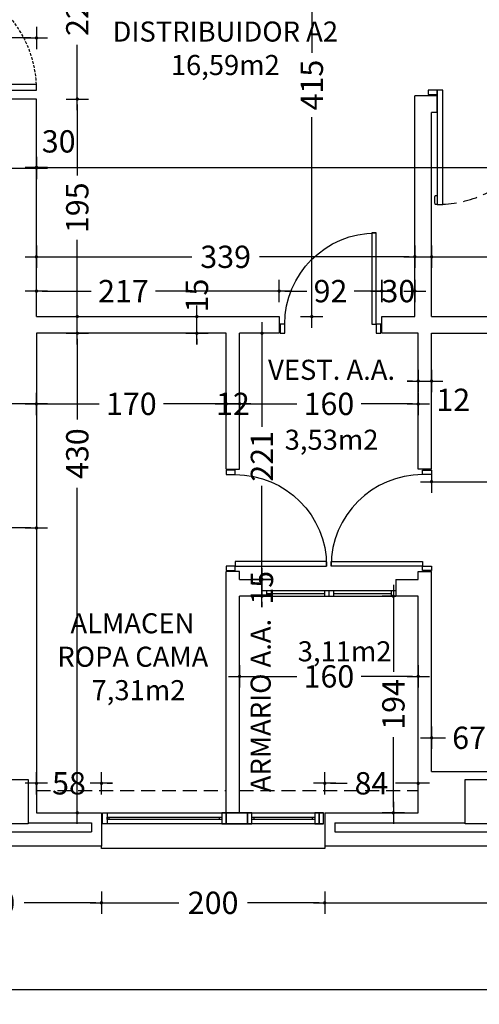
# Model space of a CAD drawing. Units: millimetres. Extents: x 62264 to 107914, y 10998 to 45993.
# Drawn here: x 70548 to 70960, y 24748 to 25631 of the extents above; entities that cross this region are included whole.
import ezdxf
from ezdxf.enums import TextEntityAlignment as Align

# ---------------------------------------------------------------- set-up
doc = ezdxf.new("R2010")
doc.units = ezdxf.units.MM
doc.header["$PDMODE"] = 3
doc.header["$PDSIZE"] = -3
doc.linetypes.add('CONTINUA', pattern=[0])
doc.linetypes.add('TRAZOS2', pattern=[0.375, 0.25, -0.125])
doc.layers.add('0-COTAS', color=7, linetype='CONTINUA', true_color=0x000047)
for name, color, linetype in [('0-INSTA', 50, 'Continuous'), ('0-MUROS', 5, 'Continuous'), ('0-PILAR', 11, 'Continuous'), ('A-ALFEIZAR', 131, 'Continuous'), ('A-CAMARA', 8, 'Continuous'), ('A-FALSOS TECHOS', 134, 'TRAZOS2'), ('CARP-armarios', 8, 'Continuous'), ('CARP-EXTERIOR', 131, 'Continuous'), ('CARP-INTERIOR', 111, 'Continuous'), ('D-TEXTO', 7, 'Continuous'), ('D-TEXTO M2', 22, 'CONTINUA')]:
    doc.layers.add(name, color=color, linetype=linetype)
doc.styles.add('2', font='SIMPLEX.shx')
doc.styles.add('ROMANS', font='romans.shx')
doc.dimstyles.new('ACOPIN', dxfattribs={"dimtxt": 20, "dimasz": 5, "dimexe": 0, "dimexo": 0, "dimgap": 5, "dimtad": 0, "dimdec": 0, "dimzin": 0, "dimdsep": 46, "dimtxsty": '2', "dimblk1": 'PIN1', "dimblk2": 'PIN2', "dimsah": 1, "dimcen": 0, "dimdle": 40, "dimse1": 1, "dimse2": 1, "dimadec": 0, "dimazin": 0, "dimtfac": 0.1, "dimtdec": 0, "dimtix": 1, "dimtofl": 0, "dimtmove": 2, "dimatfit": 3, "dimldrblk": 'PIN1', "dimfxl": 0, "dimtolj": 1, "dimtzin": 0, "dimarcsym": 0})

# ---------------------------------------------------------------- blocks, each defined once
blk = doc.blocks.new('PIN1')
for p, q in [((0, -2), (0, 2)), ((2, 0), (-2, 0))]:
    blk.add_line(p, q)
at = {"const_width": 0.3}
blk.add_lwpolyline([(-0.15, 0, 1), (0.15, 0, 1)], format="xyb", close=True, dxfattribs=at)
blk = doc.blocks.new('PIN2')
for p, q in [((0, 2), (0, -2)), ((-2, 0), (2, 0))]:
    blk.add_line(p, q)
at = {"const_width": 0.3}
blk.add_lwpolyline([(-0.15, 0, 1), (0.15, 0, 1)], format="xyb", close=True, dxfattribs=at)
blk = doc.blocks.new('*D194')
at = {"layer": '0-COTAS', "color": 0, "lineweight": -2}
for p, q in [((70568.33, 25418.41), (70702.59, 25418.41)), ((70897.33, 25418.41), (70763.06, 25418.41))]:
    blk.add_line(p, q, dxfattribs=at)
at = {"layer": 'Defpoints', "color": 0}
for p in [(70902.33, 25418.41), (70563.33, 25364.87), (70902.33, 25364.87)]:
    blk.add_point(p, dxfattribs=at)
at = {"layer": '0-COTAS', "color": 0, "lineweight": -2, "xscale": 5, "yscale": 5, "zscale": 5, "rotation": 180}
blk.add_blockref('PIN1', (70563.33, 25418.41), dxfattribs=at)
at = {"layer": '0-COTAS', "color": 0, "lineweight": -2, "xscale": 5, "yscale": 5, "zscale": 5}
blk.add_blockref('PIN2', (70902.33, 25418.41), dxfattribs=at)
at = {"layer": '0-COTAS', "color": 0, "insert": (70732.83, 25418.41), "char_height": 20, "attachment_point": 5, "style": '2'}
blk.add_mtext('\\A1;339', dxfattribs=at)
blk = doc.blocks.new('*D195')
at = {"layer": '0-COTAS', "color": 0, "lineweight": -2}
for p, q in [((70810.04, 25774.87), (70810.04, 25601.18)), ((70810.04, 25369.87), (70810.04, 25543.56))]:
    blk.add_line(p, q, dxfattribs=at)
at = {"layer": 'Defpoints', "color": 0}
for p in [(70744.6, 25779.87), (70810.04, 25779.87), (70744.6, 25364.87)]:
    blk.add_point(p, dxfattribs=at)
at = {"layer": '0-COTAS', "color": 0, "lineweight": -2, "xscale": 5, "yscale": 5, "zscale": 5}
for name, p, rotation in [('PIN2', (70810.04, 25779.87), 90), ('PIN1', (70810.04, 25364.87), 270)]:
    blk.add_blockref(name, p, dxfattribs=dict(at, rotation=rotation))
at = {"layer": '0-COTAS', "color": 0, "insert": (70810.04, 25572.37), "char_height": 20, "attachment_point": 5, "rotation": 90, "style": '2'}
blk.add_mtext('\\A1;415', dxfattribs=at)
blk = doc.blocks.new('*D197')
at = {"layer": '0-COTAS', "color": 0, "lineweight": -2}
for p, q in [((70599.91, 25554.87), (70599.91, 25491.18)), ((70599.91, 25369.87), (70599.91, 25433.56))]:
    blk.add_line(p, q, dxfattribs=at)
at = {"layer": 'Defpoints', "color": 0}
for p in [(70563.33, 25559.87), (70599.91, 25559.87), (70563.33, 25364.87)]:
    blk.add_point(p, dxfattribs=at)
at = {"layer": '0-COTAS', "color": 0, "lineweight": -2, "xscale": 5, "yscale": 5, "zscale": 5}
for name, p, rotation in [('PIN2', (70599.91, 25559.87), 90), ('PIN1', (70599.91, 25364.87), 270)]:
    blk.add_blockref(name, p, dxfattribs=dict(at, rotation=rotation))
at = {"layer": '0-COTAS', "color": 0, "insert": (70599.91, 25462.37), "char_height": 20, "attachment_point": 5, "rotation": 90, "style": '2'}
blk.add_mtext('\\A1;195', dxfattribs=at)
blk = doc.blocks.new('*D198')
at = {"layer": '0-COTAS', "color": 0, "lineweight": -2}
for p, q in [((70599.91, 25774.87), (70599.91, 25669.87)), ((70599.91, 25564.87), (70599.91, 25608.45))]:
    blk.add_line(p, q, dxfattribs=at)
at = {"layer": 'Defpoints', "color": 0}
for p in [(70593.3, 25779.87), (70599.91, 25779.87), (70563.33, 25559.87)]:
    blk.add_point(p, dxfattribs=at)
at = {"layer": '0-COTAS', "color": 0, "lineweight": -2, "xscale": 5, "yscale": 5, "zscale": 5}
for name, p, rotation in [('PIN2', (70599.91, 25779.87), 90), ('PIN1', (70599.91, 25559.87), 270)]:
    blk.add_blockref(name, p, dxfattribs=dict(at, rotation=rotation))
at = {"layer": '0-COTAS', "color": 0, "insert": (70599.91, 25639.16), "char_height": 20, "attachment_point": 5, "rotation": 90, "style": '2'}
blk.add_mtext('\\A1;220', dxfattribs=at)
blk = doc.blocks.new('*D200')
at = {"layer": '0-COTAS', "color": 0, "lineweight": -2}
for p, q in [((70599.91, 25344.87), (70599.91, 25272.63)), ((70599.91, 24924.87), (70599.91, 25211.21))]:
    blk.add_line(p, q, dxfattribs=at)
at = {"layer": 'Defpoints', "color": 0}
for p in [(70592.45, 25349.87), (70599.91, 25349.87), (70592.45, 24919.87)]:
    blk.add_point(p, dxfattribs=at)
at = {"layer": '0-COTAS', "color": 0, "lineweight": -2, "xscale": 5, "yscale": 5, "zscale": 5}
for name, p, rotation in [('PIN2', (70599.91, 25349.87), 90), ('PIN1', (70599.91, 24919.87), 270)]:
    blk.add_blockref(name, p, dxfattribs=dict(at, rotation=rotation))
at = {"layer": '0-COTAS', "color": 0, "insert": (70599.91, 25241.92), "char_height": 20, "attachment_point": 5, "rotation": 90, "style": '2'}
blk.add_mtext('\\A1;430', dxfattribs=at)
blk = doc.blocks.new('*D264')
at = {"layer": '0-COTAS', "color": 0, "lineweight": -2}
for p, q in [((65363.06, 24761.31), (68347.57, 24761.31)), ((71412.56, 24761.31), (68428.05, 24761.31))]:
    blk.add_line(p, q, dxfattribs=at)
at = {"layer": 'Defpoints', "color": 0}
for p in [(65358.06, 24825.89), (71417.56, 24825.89), (65358.06, 24761.31)]:
    blk.add_point(p, dxfattribs=at)
at = {"layer": '0-COTAS', "color": 0, "lineweight": -2, "xscale": 5, "yscale": 5, "zscale": 5, "rotation": 180}
blk.add_blockref('PIN2', (65358.06, 24761.31), dxfattribs=at)
at = {"layer": '0-COTAS', "color": 0, "lineweight": -2, "xscale": 5, "yscale": 5, "zscale": 5}
blk.add_blockref('PIN1', (71417.56, 24761.31), dxfattribs=at)
at = {"layer": '0-COTAS', "color": 0, "insert": (68387.81, 24761.31), "char_height": 20, "attachment_point": 5, "style": '2'}
blk.add_mtext('\\A1;6060', dxfattribs=at)
blk = doc.blocks.new('*D298')
at = {"layer": '0-COTAS', "color": 0, "lineweight": -2}
for p, q in [((70466.33, 25614.67), (70483.52, 25614.67)), ((70558.33, 25614.67), (70541.14, 25614.67))]:
    blk.add_line(p, q, dxfattribs=at)
at = {"layer": 'Defpoints', "color": 0}
for p in [(70563.33, 25614.67), (70461.33, 25559.87), (70563.33, 25559.87)]:
    blk.add_point(p, dxfattribs=at)
at = {"layer": '0-COTAS', "color": 0, "lineweight": -2, "xscale": 5, "yscale": 5, "zscale": 5, "rotation": 180}
blk.add_blockref('PIN1', (70461.33, 25614.67), dxfattribs=at)
at = {"layer": '0-COTAS', "color": 0, "lineweight": -2, "xscale": 5, "yscale": 5, "zscale": 5}
blk.add_blockref('PIN2', (70563.33, 25614.67), dxfattribs=at)
at = {"layer": '0-COTAS', "color": 0, "insert": (70512.33, 25614.67), "char_height": 20, "attachment_point": 5, "style": '2'}
blk.add_mtext('\\A1;102', dxfattribs=at)
blk = doc.blocks.new('*D299')
at = {"layer": '0-COTAS', "color": 0, "lineweight": -2}
for p, q in [((70922.33, 25418.41), (71121.73, 25418.41)), ((71382.56, 25418.41), (71183.16, 25418.41))]:
    blk.add_line(p, q, dxfattribs=at)
at = {"layer": 'Defpoints', "color": 0}
for p in [(71387.56, 25418.41), (70917.33, 25364.87), (71387.56, 25364.87)]:
    blk.add_point(p, dxfattribs=at)
at = {"layer": '0-COTAS', "color": 0, "lineweight": -2, "xscale": 5, "yscale": 5, "zscale": 5, "rotation": 180}
blk.add_blockref('PIN1', (70917.33, 25418.41), dxfattribs=at)
at = {"layer": '0-COTAS', "color": 0, "lineweight": -2, "xscale": 5, "yscale": 5, "zscale": 5}
blk.add_blockref('PIN2', (71387.56, 25418.41), dxfattribs=at)
at = {"layer": '0-COTAS', "color": 0, "insert": (71152.44, 25418.41), "char_height": 20, "attachment_point": 5, "style": '2'}
blk.add_mtext('\\A1;470', dxfattribs=at)
blk = doc.blocks.new('*D300')
at = {"layer": '0-COTAS', "color": 0, "lineweight": -2}
for p, q in [((70568.33, 25286.54), (70619.52, 25286.54)), ((70728.33, 25286.54), (70677.14, 25286.54))]:
    blk.add_line(p, q, dxfattribs=at)
at = {"layer": 'Defpoints', "color": 0}
for p in [(70563.33, 25349.87), (70733.33, 25349.87), (70733.33, 25286.54)]:
    blk.add_point(p, dxfattribs=at)
at = {"layer": '0-COTAS', "color": 0, "lineweight": -2, "xscale": 5, "yscale": 5, "zscale": 5, "rotation": 180}
blk.add_blockref('PIN1', (70563.33, 25286.54), dxfattribs=at)
at = {"layer": '0-COTAS', "color": 0, "lineweight": -2, "xscale": 5, "yscale": 5, "zscale": 5}
blk.add_blockref('PIN2', (70733.33, 25286.54), dxfattribs=at)
at = {"layer": '0-COTAS', "color": 0, "insert": (70648.33, 25286.54), "char_height": 20, "attachment_point": 5, "style": '2'}
blk.add_mtext('\\A1;170', dxfattribs=at)
blk = doc.blocks.new('*D301')
at = {"layer": '0-COTAS', "color": 0, "lineweight": -2}
for p, q in [((70922.33, 25216.75), (71121.73, 25216.75)), ((71382.56, 25216.75), (71183.16, 25216.75))]:
    blk.add_line(p, q, dxfattribs=at)
at = {"layer": 'Defpoints', "color": 0}
for p in [(70917.33, 25349.87), (71387.56, 25349.87), (71387.56, 25216.75)]:
    blk.add_point(p, dxfattribs=at)
at = {"layer": '0-COTAS', "color": 0, "lineweight": -2, "xscale": 5, "yscale": 5, "zscale": 5, "rotation": 180}
blk.add_blockref('PIN1', (70917.33, 25216.75), dxfattribs=at)
at = {"layer": '0-COTAS', "color": 0, "lineweight": -2, "xscale": 5, "yscale": 5, "zscale": 5}
blk.add_blockref('PIN2', (71387.56, 25216.75), dxfattribs=at)
at = {"layer": '0-COTAS', "color": 0, "insert": (71152.44, 25216.75), "char_height": 20, "attachment_point": 5, "style": '2'}
blk.add_mtext('\\A1;470', dxfattribs=at)
blk = doc.blocks.new('*D749')
at = {"layer": '0-COTAS', "color": 0, "lineweight": -2}
for p, q in [((70426.58, 24839.19), (70490.87, 24839.19)), ((70616.58, 24839.19), (70552.29, 24839.19))]:
    blk.add_line(p, q, dxfattribs=at)
at = {"layer": 'Defpoints', "color": 0}
for p in [(70421.58, 24889.87), (70621.58, 24889.87), (70621.58, 24839.19)]:
    blk.add_point(p, dxfattribs=at)
at = {"layer": '0-COTAS', "color": 0, "lineweight": -2, "xscale": 5, "yscale": 5, "zscale": 5, "rotation": 180}
blk.add_blockref('PIN1', (70421.58, 24839.19), dxfattribs=at)
at = {"layer": '0-COTAS', "color": 0, "lineweight": -2, "xscale": 5, "yscale": 5, "zscale": 5}
blk.add_blockref('PIN2', (70621.58, 24839.19), dxfattribs=at)
at = {"layer": '0-COTAS', "color": 0, "insert": (70521.58, 24839.19), "char_height": 20, "attachment_point": 5, "style": '2'}
blk.add_mtext('\\A1;200', dxfattribs=at)
blk = doc.blocks.new('*D750')
at = {"layer": '0-COTAS', "color": 0, "lineweight": -2}
for p, q in [((70626.58, 24839.19), (70690.9, 24839.19)), ((70816.64, 24839.19), (70752.33, 24839.19))]:
    blk.add_line(p, q, dxfattribs=at)
at = {"layer": 'Defpoints', "color": 0}
for p in [(70621.58, 24889.87), (70821.64, 24889.87), (70821.64, 24839.19)]:
    blk.add_point(p, dxfattribs=at)
at = {"layer": '0-COTAS', "color": 0, "lineweight": -2, "xscale": 5, "yscale": 5, "zscale": 5, "rotation": 180}
blk.add_blockref('PIN1', (70621.58, 24839.19), dxfattribs=at)
at = {"layer": '0-COTAS', "color": 0, "lineweight": -2, "xscale": 5, "yscale": 5, "zscale": 5}
blk.add_blockref('PIN2', (70821.64, 24839.19), dxfattribs=at)
at = {"layer": '0-COTAS', "color": 0, "insert": (70721.61, 24839.19), "char_height": 20, "attachment_point": 5, "style": '2'}
blk.add_mtext('\\A1;200', dxfattribs=at)
blk = doc.blocks.new('*D751')
at = {"layer": '0-COTAS', "color": 0, "lineweight": -2}
for p, q in [((70826.64, 24839.19), (71089.36, 24839.19)), ((71412.56, 24839.19), (71149.84, 24839.19))]:
    blk.add_line(p, q, dxfattribs=at)
at = {"layer": 'Defpoints', "color": 0}
for p in [(70821.64, 24889.87), (71417.56, 24889.87), (71417.56, 24839.19)]:
    blk.add_point(p, dxfattribs=at)
at = {"layer": '0-COTAS', "color": 0, "lineweight": -2, "xscale": 5, "yscale": 5, "zscale": 5, "rotation": 180}
blk.add_blockref('PIN1', (70821.64, 24839.19), dxfattribs=at)
at = {"layer": '0-COTAS', "color": 0, "lineweight": -2, "xscale": 5, "yscale": 5, "zscale": 5}
blk.add_blockref('PIN2', (71417.56, 24839.19), dxfattribs=at)
at = {"layer": '0-COTAS', "color": 0, "insert": (71119.6, 24839.19), "char_height": 20, "attachment_point": 5, "style": '2'}
blk.add_mtext('\\A1;596', dxfattribs=at)
blk = doc.blocks.new('*D960')
at = {"layer": '0-COTAS', "color": 0, "lineweight": -2}
for p, q in [((70707.04, 25369.87), (70707.04, 25374.87)), ((70707.04, 25344.87), (70707.04, 25339.87))]:
    blk.add_line(p, q, dxfattribs=at)
at = {"layer": 'Defpoints', "color": 0}
for p in [(70744.6, 25364.87), (70707.04, 25349.87), (70744.6, 25349.87)]:
    blk.add_point(p, dxfattribs=at)
at = {"layer": '0-COTAS', "color": 0, "lineweight": -2, "xscale": 5, "yscale": 5, "zscale": 5}
for name, p, rotation in [('PIN1', (70707.04, 25364.87), 270), ('PIN2', (70707.04, 25349.87), 90)]:
    blk.add_blockref(name, p, dxfattribs=dict(at, rotation=rotation))
at = {"layer": '0-COTAS', "color": 0, "insert": (70707.04, 25383.67), "char_height": 20, "attachment_point": 5, "rotation": 90, "style": '2'}
blk.add_mtext('\\A1;15', dxfattribs=at)
blk = doc.blocks.new('*D963')
at = {"layer": '0-COTAS', "color": 0, "lineweight": -2}
for p, q in [((70900.33, 25306.97), (70895.33, 25306.97)), ((70922.33, 25306.97), (70927.33, 25306.97))]:
    blk.add_line(p, q, dxfattribs=at)
at = {"layer": 'Defpoints', "color": 0}
for p in [(70905.33, 25306.97), (70905.33, 25257.37), (70917.33, 25216.75)]:
    blk.add_point(p, dxfattribs=at)
at = {"layer": '0-COTAS', "color": 0, "lineweight": -2, "xscale": 5, "yscale": 5, "zscale": 5}
blk.add_blockref('PIN2', (70905.33, 25306.97), dxfattribs=at)
at = {"layer": '0-COTAS', "color": 0, "lineweight": -2, "xscale": 5, "yscale": 5, "zscale": 5, "rotation": 180}
blk.add_blockref('PIN1', (70917.33, 25306.97), dxfattribs=at)
at = {"layer": '0-COTAS', "color": 0, "insert": (70936.78, 25290.18), "char_height": 20, "attachment_point": 5, "style": '2'}
blk.add_mtext('\\A1;12', dxfattribs=at)
blk = doc.blocks.new('*D965')
at = {"layer": '0-COTAS', "color": 0, "lineweight": -2}
blk.add_line((70538.33, 25497.96), (70558.33, 25497.96), dxfattribs=at)
at = {"layer": 'Defpoints', "color": 0}
for p in [(70533.33, 25544.87), (70563.33, 25544.87), (70563.33, 25497.96)]:
    blk.add_point(p, dxfattribs=at)
at = {"layer": '0-COTAS', "color": 0, "lineweight": -2, "xscale": 5, "yscale": 5, "zscale": 5, "rotation": 180}
blk.add_blockref('PIN1', (70533.33, 25497.96), dxfattribs=at)
at = {"layer": '0-COTAS', "color": 0, "lineweight": -2, "xscale": 5, "yscale": 5, "zscale": 5}
blk.add_blockref('PIN2', (70563.33, 25497.96), dxfattribs=at)
at = {"layer": '0-COTAS', "color": 0, "insert": (70583.24, 25521.91), "char_height": 20, "attachment_point": 5, "style": '2'}
blk.add_mtext('\\A1;30', dxfattribs=at)
blk = doc.blocks.new('*D966')
at = {"layer": '0-COTAS', "color": 0, "lineweight": -2}
blk.add_line((70558.33, 25286.54), (70538.33, 25286.54), dxfattribs=at)
at = {"layer": 'Defpoints', "color": 0}
for p in [(70533.33, 25349.87), (70563.33, 25349.87), (70533.33, 25286.54)]:
    blk.add_point(p, dxfattribs=at)
at = {"layer": '0-COTAS', "color": 0, "lineweight": -2, "xscale": 5, "yscale": 5, "zscale": 5, "rotation": 180}
blk.add_blockref('PIN2', (70533.33, 25286.54), dxfattribs=at)
at = {"layer": '0-COTAS', "color": 0, "lineweight": -2, "xscale": 5, "yscale": 5, "zscale": 5}
blk.add_blockref('PIN1', (70563.33, 25286.54), dxfattribs=at)
at = {"layer": '0-COTAS', "color": 0, "insert": (70510.32, 25288.87), "char_height": 20, "attachment_point": 5, "style": '2'}
blk.add_mtext('\\A1;30', dxfattribs=at)
blk = doc.blocks.new('*D967')
at = {"layer": '0-COTAS', "color": 0, "lineweight": -2}
for p, q in [((70558.33, 24946.34), (70553.33, 24946.34)), ((70626.58, 24946.34), (70631.58, 24946.34))]:
    blk.add_line(p, q, dxfattribs=at)
at = {"layer": 'Defpoints', "color": 0}
for p in [(70621.58, 24946.34), (70563.33, 24919.87), (70621.58, 24919.87)]:
    blk.add_point(p, dxfattribs=at)
at = {"layer": '0-COTAS', "color": 0, "lineweight": -2, "xscale": 5, "yscale": 5, "zscale": 5}
blk.add_blockref('PIN1', (70563.33, 24946.34), dxfattribs=at)
at = {"layer": '0-COTAS', "color": 0, "lineweight": -2, "xscale": 5, "yscale": 5, "zscale": 5, "rotation": 180}
blk.add_blockref('PIN2', (70621.58, 24946.34), dxfattribs=at)
at = {"layer": '0-COTAS', "color": 0, "insert": (70592.45, 24946.34), "char_height": 20, "attachment_point": 5, "style": '2'}
blk.add_mtext('\\A1;58', dxfattribs=at)
blk = doc.blocks.new('*D968')
at = {"layer": '0-COTAS', "color": 0, "lineweight": -2}
for p, q in [((70826.64, 24946.34), (70841.82, 24946.34)), ((70900.33, 24946.34), (70885.15, 24946.34))]:
    blk.add_line(p, q, dxfattribs=at)
at = {"layer": 'Defpoints', "color": 0}
for p in [(70821.64, 24946.34), (70821.64, 24919.87), (70905.33, 24919.87)]:
    blk.add_point(p, dxfattribs=at)
at = {"layer": '0-COTAS', "color": 0, "lineweight": -2, "xscale": 5, "yscale": 5, "zscale": 5, "rotation": 180}
blk.add_blockref('PIN2', (70821.64, 24946.34), dxfattribs=at)
at = {"layer": '0-COTAS', "color": 0, "lineweight": -2, "xscale": 5, "yscale": 5, "zscale": 5}
blk.add_blockref('PIN1', (70905.33, 24946.34), dxfattribs=at)
at = {"layer": '0-COTAS', "color": 0, "insert": (70863.48, 24946.34), "char_height": 20, "attachment_point": 5, "style": '2'}
blk.add_mtext('\\A1;84', dxfattribs=at)
blk = doc.blocks.new('*D1013')
at = {"layer": '0-COTAS', "color": 0, "lineweight": -2}
for p, q in [((70568.33, 25498.57), (71080.86, 25498.57)), ((71382.56, 25498.57), (71143.25, 25498.57))]:
    blk.add_line(p, q, dxfattribs=at)
at = {"layer": 'Defpoints', "color": 0}
for p in [(70563.33, 25498.57), (71387.56, 25467.36), (70563.33, 25428.41)]:
    blk.add_point(p, dxfattribs=at)
at = {"layer": '0-COTAS', "color": 0, "lineweight": -2, "xscale": 5, "yscale": 5, "zscale": 5, "rotation": 180}
blk.add_blockref('PIN2', (70563.33, 25498.57), dxfattribs=at)
at = {"layer": '0-COTAS', "color": 0, "lineweight": -2, "xscale": 5, "yscale": 5, "zscale": 5}
blk.add_blockref('PIN1', (71387.56, 25498.57), dxfattribs=at)
at = {"layer": '0-COTAS', "color": 0, "insert": (71112.05, 25498.57), "char_height": 20, "attachment_point": 5, "style": '2'}
blk.add_mtext('\\A1;824', dxfattribs=at)
blk = doc.blocks.new('*D1019')
at = {"layer": '0-COTAS', "color": 0, "lineweight": -2}
for p, q in [((66905.33, 25175.28), (68691.59, 25175.28)), ((70558.33, 25175.28), (68772.06, 25175.28))]:
    blk.add_line(p, q, dxfattribs=at)
at = {"layer": 'Defpoints', "color": 0}
for p in [(66900.33, 25533.5), (70563.33, 25533.5), (70563.33, 25175.28)]:
    blk.add_point(p, dxfattribs=at)
at = {"layer": '0-COTAS', "color": 0, "lineweight": -2, "xscale": 5, "yscale": 5, "zscale": 5, "rotation": 180}
blk.add_blockref('PIN1', (66900.33, 25175.28), dxfattribs=at)
at = {"layer": '0-COTAS', "color": 0, "lineweight": -2, "xscale": 5, "yscale": 5, "zscale": 5}
blk.add_blockref('PIN2', (70563.33, 25175.28), dxfattribs=at)
at = {"layer": '0-COTAS', "color": 0, "insert": (68731.83, 25175.28), "char_height": 20, "attachment_point": 5, "style": '2'}
blk.add_mtext('\\A1;3663', dxfattribs=at)
blk = doc.blocks.new('PUERT82I')
for p, q in [((5, 8), (5, 90)), ((5, 90), (9, 90)), ((9, 90), (9, 8)), ((1, 0), (1, 8)), ((1, 8), (5, 8)), ((5, 0), (1, 0)), ((9, 8), (5, 8)), ((5, 8), (5, 0)), ((87, 8), (91, 8)), ((87, 0), (87, 8)), ((91, 0), (87, 0)), ((91, 8), (91, 0))]:
    blk.add_line(p, q)
blk.add_arc((5, 8), 82, 0, 90)
blk = doc.blocks.new('P-2H-210')
for points in [[(0, 209), (0, 213), (-8, 213), (-8, 209)], [(0, 204), (0, 209), (102, 209), (102, 204)], [(0, 10), (0, 5), (102, 5), (102, 10)], [(0, 1), (0, 5), (-8, 5), (-8, 1)]]:
    blk.add_lwpolyline(points, close=True)
at = {"linetype": 'TRAZOS2', "ltscale": 10}
for points in [[(-0.01, 107, 0.398957), (102, 204, -0.949917)], [(-0.01, 107, -0.398957), (102, 10, 0.949917)]]:
    blk.add_lwpolyline(points, format="xyb", dxfattribs=at)
blk = doc.blocks.new('RETENEDOR PTAS RF')
blk.add_lwpolyline([(0, 0), (6, 0, 0.414214), (7, 1), (7, 1, 0.414214), (6, 2), (0, 2, 0.414214), (-1, 1), (-1, 1, 0.414214)], format="xyb", close=True)
blk = doc.blocks.new('*D2679')
at = {"layer": '0-COTAS', "color": 0, "lineweight": -2}
for p, q in [((70728.33, 25286.54), (70723.33, 25286.54)), ((70750.33, 25286.54), (70755.33, 25286.54))]:
    blk.add_line(p, q, dxfattribs=at)
at = {"layer": 'Defpoints', "color": 0}
for p in [(70733.33, 25349.87), (70745.33, 25289.01), (70745.33, 25286.54)]:
    blk.add_point(p, dxfattribs=at)
at = {"layer": '0-COTAS', "color": 0, "lineweight": -2, "xscale": 5, "yscale": 5, "zscale": 5}
blk.add_blockref('PIN1', (70733.33, 25286.54), dxfattribs=at)
at = {"layer": '0-COTAS', "color": 0, "lineweight": -2, "xscale": 5, "yscale": 5, "zscale": 5, "rotation": 180}
blk.add_blockref('PIN2', (70745.33, 25286.54), dxfattribs=at)
at = {"layer": '0-COTAS', "color": 0, "insert": (70739.33, 25286.54), "char_height": 20, "attachment_point": 5, "style": '2'}
blk.add_mtext('\\A1;12', dxfattribs=at)
blk = doc.blocks.new('*D2680')
at = {"layer": '0-COTAS', "color": 0, "lineweight": -2}
for p, q in [((70750.33, 25286.54), (70796.52, 25286.54)), ((70900.33, 25286.54), (70854.14, 25286.54))]:
    blk.add_line(p, q, dxfattribs=at)
at = {"layer": 'Defpoints', "color": 0}
for p in [(70745.33, 25349.87), (70905.33, 25349.87), (70905.33, 25286.54)]:
    blk.add_point(p, dxfattribs=at)
at = {"layer": '0-COTAS', "color": 0, "lineweight": -2, "xscale": 5, "yscale": 5, "zscale": 5, "rotation": 180}
blk.add_blockref('PIN1', (70745.33, 25286.54), dxfattribs=at)
at = {"layer": '0-COTAS', "color": 0, "lineweight": -2, "xscale": 5, "yscale": 5, "zscale": 5}
blk.add_blockref('PIN2', (70905.33, 25286.54), dxfattribs=at)
at = {"layer": '0-COTAS', "color": 0, "insert": (70825.33, 25286.54), "char_height": 20, "attachment_point": 5, "style": '2'}
blk.add_mtext('\\A1;160', dxfattribs=at)
blk = doc.blocks.new('*D2681')
at = {"layer": '0-COTAS', "color": 0, "lineweight": -2}
for p, q in [((70765.36, 25344.87), (70765.36, 25265.94)), ((70765.36, 25134.16), (70765.36, 25213.09))]:
    blk.add_line(p, q, dxfattribs=at)
at = {"layer": 'Defpoints', "color": 0}
for p in [(70763.05, 25349.87), (70755.33, 25129.16), (70765.36, 25129.16)]:
    blk.add_point(p, dxfattribs=at)
at = {"layer": '0-COTAS', "color": 0, "lineweight": -2, "xscale": 5, "yscale": 5, "zscale": 5}
for name, p, rotation in [('PIN1', (70765.36, 25349.87), 90), ('PIN2', (70765.36, 25129.16), 270)]:
    blk.add_blockref(name, p, dxfattribs=dict(at, rotation=rotation))
at = {"layer": '0-COTAS', "color": 0, "insert": (70765.36, 25239.51), "char_height": 20, "attachment_point": 5, "rotation": 90, "style": '2'}
blk.add_mtext('\\A1;221', dxfattribs=at)
blk = doc.blocks.new('*D2682')
at = {"layer": '0-COTAS', "color": 0, "lineweight": -2}
for p, q in [((70765.36, 25134.16), (70765.36, 25139.16)), ((70765.36, 25109.16), (70765.36, 25104.16))]:
    blk.add_line(p, q, dxfattribs=at)
at = {"layer": 'Defpoints', "color": 0}
for p in [(70755.33, 25129.16), (70755.33, 25114.16), (70765.36, 25114.16)]:
    blk.add_point(p, dxfattribs=at)
at = {"layer": '0-COTAS', "color": 0, "lineweight": -2, "xscale": 5, "yscale": 5, "zscale": 5}
for name, p, rotation in [('PIN1', (70765.36, 25129.16), 270), ('PIN2', (70765.36, 25114.16), 90)]:
    blk.add_blockref(name, p, dxfattribs=dict(at, rotation=rotation))
at = {"layer": '0-COTAS', "color": 0, "insert": (70765.36, 25121.66), "char_height": 20, "attachment_point": 5, "rotation": 90, "style": '2'}
blk.add_mtext('\\A1;15', dxfattribs=at)
blk = doc.blocks.new('*D2683')
at = {"layer": '0-COTAS', "color": 0, "lineweight": -2}
for p, q in [((70883.11, 25109.16), (70883.11, 25046.3)), ((70883.11, 24924.87), (70883.11, 24987.73))]:
    blk.add_line(p, q, dxfattribs=at)
at = {"layer": 'Defpoints', "color": 0}
for p in [(70885.33, 25114.16), (70883.11, 24919.87), (70905.33, 24919.87)]:
    blk.add_point(p, dxfattribs=at)
at = {"layer": '0-COTAS', "color": 0, "lineweight": -2, "xscale": 5, "yscale": 5, "zscale": 5}
for name, p, rotation in [('PIN1', (70883.11, 25114.16), 90), ('PIN2', (70883.11, 24919.87), 270)]:
    blk.add_blockref(name, p, dxfattribs=dict(at, rotation=rotation))
at = {"layer": '0-COTAS', "color": 0, "insert": (70883.11, 25017.01), "char_height": 20, "attachment_point": 5, "rotation": 90, "style": '2'}
blk.add_mtext('\\A1;194', dxfattribs=at)
blk = doc.blocks.new('*D2684')
at = {"layer": '0-COTAS', "color": 0, "lineweight": -2}
for p, q in [((70922.33, 24987.15), (70929.75, 24987.15)), ((70979.56, 24987.15), (70972.13, 24987.15))]:
    blk.add_line(p, q, dxfattribs=at)
at = {"layer": 'Defpoints', "color": 0}
for p in [(70984.56, 24987.15), (70917.33, 24956.87), (70984.56, 24956.87)]:
    blk.add_point(p, dxfattribs=at)
at = {"layer": '0-COTAS', "color": 0, "lineweight": -2, "xscale": 5, "yscale": 5, "zscale": 5, "rotation": 180}
blk.add_blockref('PIN1', (70917.33, 24987.15), dxfattribs=at)
at = {"layer": '0-COTAS', "color": 0, "lineweight": -2, "xscale": 5, "yscale": 5, "zscale": 5}
blk.add_blockref('PIN2', (70984.56, 24987.15), dxfattribs=at)
at = {"layer": '0-COTAS', "color": 0, "insert": (70950.94, 24987.15), "char_height": 20, "attachment_point": 5, "style": '2'}
blk.add_mtext('\\A1;67', dxfattribs=at)
blk = doc.blocks.new('*D2688')
at = {"layer": '0-COTAS', "color": 0, "lineweight": -2}
for p, q in [((70750.33, 25042.19), (70796.52, 25042.19)), ((70900.33, 25042.19), (70854.14, 25042.19))]:
    blk.add_line(p, q, dxfattribs=at)
at = {"layer": 'Defpoints', "color": 0}
for p in [(70745.33, 25114.16), (70905.33, 25114.16), (70905.33, 25042.19)]:
    blk.add_point(p, dxfattribs=at)
at = {"layer": '0-COTAS', "color": 0, "lineweight": -2, "xscale": 5, "yscale": 5, "zscale": 5, "rotation": 180}
blk.add_blockref('PIN1', (70745.33, 25042.19), dxfattribs=at)
at = {"layer": '0-COTAS', "color": 0, "lineweight": -2, "xscale": 5, "yscale": 5, "zscale": 5}
blk.add_blockref('PIN2', (70905.33, 25042.19), dxfattribs=at)
at = {"layer": '0-COTAS', "color": 0, "insert": (70825.33, 25042.19), "char_height": 20, "attachment_point": 5, "style": '2'}
blk.add_mtext('\\A1;160', dxfattribs=at)
blk = doc.blocks.new('*D2689')
at = {"layer": '0-COTAS', "color": 0, "lineweight": -2}
for p, q in [((70867.77, 25387.66), (70862.77, 25387.66)), ((70907.33, 25387.66), (70912.33, 25387.66))]:
    blk.add_line(p, q, dxfattribs=at)
at = {"layer": 'Defpoints', "color": 0}
for p in [(70872.77, 25387.66), (70872.77, 25364.87), (70902.33, 25364.87)]:
    blk.add_point(p, dxfattribs=at)
at = {"layer": '0-COTAS', "color": 0, "lineweight": -2, "xscale": 5, "yscale": 5, "zscale": 5}
blk.add_blockref('PIN2', (70872.77, 25387.66), dxfattribs=at)
at = {"layer": '0-COTAS', "color": 0, "lineweight": -2, "xscale": 5, "yscale": 5, "zscale": 5, "rotation": 180}
blk.add_blockref('PIN1', (70902.33, 25387.66), dxfattribs=at)
at = {"layer": '0-COTAS', "color": 0, "insert": (70887.55, 25387.66), "char_height": 20, "attachment_point": 5, "style": '2'}
blk.add_mtext('\\A1;30', dxfattribs=at)
blk = doc.blocks.new('*D2690')
at = {"layer": '0-COTAS', "color": 0, "lineweight": -2}
for p, q in [((70785.77, 25387.66), (70805.57, 25387.66)), ((70867.77, 25387.66), (70847.96, 25387.66))]:
    blk.add_line(p, q, dxfattribs=at)
at = {"layer": 'Defpoints', "color": 0}
for p in [(70780.77, 25387.66), (70780.77, 25364.87), (70872.77, 25364.87)]:
    blk.add_point(p, dxfattribs=at)
at = {"layer": '0-COTAS', "color": 0, "lineweight": -2, "xscale": 5, "yscale": 5, "zscale": 5, "rotation": 180}
blk.add_blockref('PIN2', (70780.77, 25387.66), dxfattribs=at)
at = {"layer": '0-COTAS', "color": 0, "lineweight": -2, "xscale": 5, "yscale": 5, "zscale": 5}
blk.add_blockref('PIN1', (70872.77, 25387.66), dxfattribs=at)
at = {"layer": '0-COTAS', "color": 0, "insert": (70826.77, 25387.66), "char_height": 20, "attachment_point": 5, "style": '2'}
blk.add_mtext('\\A1;92', dxfattribs=at)
blk = doc.blocks.new('*D2691')
at = {"layer": '0-COTAS', "color": 0, "lineweight": -2}
for p, q in [((70568.33, 25387.66), (70612.47, 25387.66)), ((70775.77, 25387.66), (70670.09, 25387.66))]:
    blk.add_line(p, q, dxfattribs=at)
at = {"layer": 'Defpoints', "color": 0}
for p in [(70563.33, 25387.66), (70563.33, 25364.87), (70780.77, 25364.87)]:
    blk.add_point(p, dxfattribs=at)
at = {"layer": '0-COTAS', "color": 0, "lineweight": -2, "xscale": 5, "yscale": 5, "zscale": 5, "rotation": 180}
blk.add_blockref('PIN2', (70563.33, 25387.66), dxfattribs=at)
at = {"layer": '0-COTAS', "color": 0, "lineweight": -2, "xscale": 5, "yscale": 5, "zscale": 5}
blk.add_blockref('PIN1', (70780.77, 25387.66), dxfattribs=at)
at = {"layer": '0-COTAS', "color": 0, "insert": (70641.28, 25387.66), "char_height": 20, "attachment_point": 5, "style": '2'}
blk.add_mtext('\\A1;217', dxfattribs=at)

msp = doc.modelspace()

# ---------------------------------------------------------------- linework, layer by layer
at = {"layer": '0-MUROS'}
for p, q in [((70563.33, 25559.87), (70461.33, 25559.87)), ((70563.33, 25364.87), (70563.33, 25559.87)), ((70922.33, 25562.87), (70902.33, 25562.87)), ((70902.33, 25364.87), (70902.33, 25562.87)), ((70922.33, 25547.87), (70922.33, 25562.87)), ((70922.33, 25547.87), (70917.33, 25547.87)), ((70917.33, 25364.87), (70917.33, 25547.87)), ((70563.33, 25364.87), (70563.33, 25364.87)), ((70563.33, 25364.87), (70780.77, 25364.87)), ((70780.77, 25364.87), (70780.77, 25349.87)), ((70872.77, 25349.87), (70872.77, 25364.87)), ((70872.77, 25364.87), (70902.33, 25364.87)), ((70917.33, 25364.87), (71387.56, 25364.87)), ((70563.33, 25349.87), (70563.33, 24919.87)), ((70733.33, 25349.87), (70563.33, 25349.87)), ((70733.33, 25228.14), (70733.33, 25349.87)), ((70780.77, 25349.87), (70745.33, 25349.87)), ((70745.33, 25228.14), (70745.33, 25349.87)), ((70905.33, 25349.87), (70872.77, 25349.87)), ((70905.33, 25228.14), (70905.33, 25349.87)), ((70917.33, 25228.14), (70917.33, 25349.87)), ((70917.33, 25349.87), (71387.56, 25349.87)), ((70733.33, 25228.14), (70745.33, 25228.14)), ((70917.33, 25228.14), (70905.33, 25228.14)), ((70733.33, 24919.87), (70733.33, 25136.14)), ((70745.33, 25136.14), (70733.33, 25136.14)), ((70745.33, 25129.16), (70745.33, 25136.14)), ((70905.33, 25136.14), (70917.33, 25136.14)), ((70905.33, 25129.16), (70905.33, 25136.14)), ((70917.33, 24956.87), (70917.33, 25136.14)), ((70745.33, 25129.16), (70765.33, 25129.16)), ((70765.33, 25129.16), (70765.33, 25114.16)), ((70885.33, 25129.16), (70905.33, 25129.16)), ((70885.33, 25129.16), (70885.33, 25114.16)), ((70745.33, 24919.87), (70745.33, 25114.16)), ((70765.33, 25114.16), (70745.33, 25114.16)), ((70905.33, 25114.16), (70885.33, 25114.16)), ((70905.33, 24919.87), (70905.33, 25114.16)), ((70917.33, 24956.87), (70984.56, 24956.87)), ((70563.33, 24919.87), (70621.58, 24919.87)), ((70621.58, 24919.87), (70621.58, 24889.87)), ((70733.33, 24919.87), (70745.33, 24919.87)), ((70821.64, 24919.87), (70905.33, 24919.87)), ((70821.64, 24919.87), (70821.64, 24889.87)), ((70621.58, 24889.87), (70421.58, 24889.87)), ((71417.56, 24889.87), (70821.64, 24889.87))]:
    msp.add_line(p, q, dxfattribs=at)
at = {"layer": '0-PILAR'}
for points in [[(70525.83, 24949.87), (70555.83, 24949.87), (70555.83, 24909.87), (70525.83, 24909.87)], [(70947.56, 24949.87), (70977.56, 24949.87), (70977.56, 24909.87), (70947.56, 24909.87)]]:
    msp.add_lwpolyline(points, close=True, dxfattribs=at)
at = {"layer": 'A-ALFEIZAR'}
msp.add_lwpolyline([(70821.64, 24889.87), (70821.64, 24887.87), (70621.58, 24887.87), (70621.58, 24889.87)], dxfattribs=at)
at = {"layer": 'A-CAMARA'}
for p, q in [((70555.83, 24910.87), (70612.58, 24910.87)), ((70612.58, 24910.87), (70612.58, 24902.87)), ((70830.64, 24910.87), (70947.56, 24910.87)), ((70830.64, 24910.87), (70830.64, 24902.87)), ((70430.58, 24902.87), (70612.58, 24902.87)), ((70830.64, 24902.87), (71404.56, 24902.87))]:
    msp.add_line(p, q, dxfattribs=at)
at = {"layer": 'A-FALSOS TECHOS', "linetype": 'TRAZOS2', "ltscale": 50}
for p, q in [((70563.33, 24939.87), (70733.33, 24939.87)), ((70745.33, 24939.87), (70905.33, 24939.87))]:
    msp.add_line(p, q, dxfattribs=at)
at = {"layer": 'CARP-armarios'}
for p, q in [((70765.33, 25119.16), (70885.33, 25119.16)), ((70769.33, 25119.16), (70769.33, 25114.16)), ((70769.33, 25116.66), (70821.33, 25116.66)), ((70821.33, 25119.16), (70821.33, 25114.16)), ((70825.33, 25119.16), (70825.33, 25114.16)), ((70829.33, 25119.16), (70829.33, 25114.16)), ((70829.33, 25116.66), (70881.33, 25116.66)), ((70881.33, 25114.16), (70881.33, 25119.16)), ((70765.33, 25114.16), (70885.33, 25114.16))]:
    msp.add_line(p, q, dxfattribs=at)
at = {"layer": 'CARP-EXTERIOR'}
for p, q in [((70628.58, 24913.87), (70628.58, 24915.87)), ((70727.33, 24913.87), (70727.33, 24915.87)), ((70758.33, 24913.87), (70758.33, 24915.87)), ((70810.64, 24913.87), (70810.64, 24915.87))]:
    msp.add_line(p, q, dxfattribs=at)
for points in [[(70622.58, 24919.87), (70820.64, 24919.87)], [(70729.33, 24913.87), (70626.58, 24913.87), (70626.58, 24915.87), (70729.33, 24915.87)], [(70756.33, 24915.87), (70812.64, 24915.87), (70812.64, 24913.87), (70756.33, 24913.87)], [(70820.64, 24909.87), (70622.58, 24909.87)]]:
    msp.add_lwpolyline(points, dxfattribs=at)
for points in [[(70622.58, 24909.87), (70622.58, 24919.87), (70626.58, 24919.87), (70626.58, 24909.87)], [(70733.33, 24909.87), (70733.33, 24919.87), (70729.33, 24919.87), (70729.33, 24909.87)], [(70752.33, 24909.87), (70752.33, 24919.87), (70733.33, 24919.87), (70733.33, 24909.87)], [(70756.33, 24909.87), (70756.33, 24919.87), (70752.33, 24919.87), (70752.33, 24909.87)], [(70816.64, 24909.87), (70816.64, 24919.87), (70812.64, 24919.87), (70812.64, 24909.87)], [(70820.64, 24909.87), (70820.64, 24919.87), (70816.64, 24919.87), (70816.64, 24909.87)]]:
    msp.add_lwpolyline(points, close=True, dxfattribs=at)
at = {"layer": 'CARP-INTERIOR', "linetype": 'TRAZOS2', "ltscale": 50}
msp.add_lwpolyline([(70922.32, 25669.87, -0.974824), (70927.32, 25465.5, -0.974824)], format="xyb", dxfattribs=at)
at = {"layer": 'CARP-INTERIOR'}
for points in [[(70922.33, 25563.87), (70922.33, 25567.87), (70914.33, 25567.87), (70914.33, 25563.87)], [(70927.33, 25567.87), (70922.33, 25567.87), (70922.33, 25465.38), (70927.33, 25465.38)]]:
    msp.add_lwpolyline(points, close=True, dxfattribs=at)

# ---------------------------------------------------------------- block references
at = {"layer": '0-INSTA', "xscale": -1, "rotation": 270}
msp.add_blockref('RETENEDOR PTAS RF', (70920.33, 25466.38), dxfattribs=at)
at = {"layer": 'CARP-INTERIOR'}
msp.add_blockref('P-2H-210', (70461.33, 25562.87), dxfattribs=at)
at = {"layer": 'CARP-INTERIOR', "xscale": -1}
msp.add_blockref('PUERT82I', (70872.77, 25349.87), dxfattribs=at)
at = {"layer": 'CARP-INTERIOR', "xscale": -1, "rotation": 270}
msp.add_blockref('PUERT82I', (70733.33, 25136.14), dxfattribs=at)
at = {"layer": 'CARP-INTERIOR', "rotation": 90}
msp.add_blockref('PUERT82I', (70917.33, 25136.14), dxfattribs=at)

# ---------------------------------------------------------------- texts
at = {"layer": 'D-TEXTO', "style": 'ROMANS'}
for s, p in [('DISTRIBUIDOR A2', (70732.52, 25611.38)), ('VEST. A.A.', (70827.73, 25308.08)), ('ALMACEN', (70649.33, 25080.84)), ('ROPA CAMA', (70649.68, 25050.84))]:
    msp.add_text(s, height=18, dxfattribs=at).set_placement(p, align=Align.CENTER)
msp.add_text('ARMARIO A.A.', height=18, rotation=90, dxfattribs=at).set_placement((70773.2, 25016.06), align=Align.CENTER)
at = {"layer": 'D-TEXTO M2', "style": 'ROMANS'}
for s, p in [('16,59m2', (70732.52, 25581.38)), ('3,53m2', (70827.73, 25245.39)), ('3,11m2', (70839.42, 25055.69)), ('7,31m2', (70654.73, 25020.84))]:
    msp.add_text(s, height=18, dxfattribs=at).set_placement(p, align=Align.CENTER)

# ---------------------------------------------------------------- dimensions: what is measured, and where the dimension line sits
at = {"layer": '0-COTAS'}
for base, p1, p2, picture, middle in [((70599.91, 25779.87), (70563.33, 25559.87), (70593.3, 25779.87), '*D198', (70599.91, 25639.16)), ((70707.04, 25349.87), (70744.6, 25364.87), (70744.6, 25349.87), '*D960', (70707.04, 25383.67)), ((70599.91, 25349.87), (70592.45, 24919.87), (70592.45, 25349.87), '*D200', (70599.91, 25241.92))]:
    dim = msp.add_linear_dim(base=base, p1=p1, p2=p2, angle=90, dimstyle='ACOPIN', dxfattribs=at)
    dim.commit()
    dim.dimension.update_dxf_attribs({"geometry": picture, "text_midpoint": middle, "dimtype": 160})
for base, p1, p2, picture, middle in [((70810.04, 25779.87), (70744.6, 25364.87), (70744.6, 25779.87), '*D195', (70810.04, 25572.37)), ((70599.91, 25559.87), (70563.33, 25364.87), (70563.33, 25559.87), '*D197', (70599.91, 25462.37)), ((70765.36, 25129.16), (70763.05, 25349.87), (70755.33, 25129.16), '*D2681', (70765.36, 25239.51)), ((70765.36, 25114.16), (70755.33, 25129.16), (70755.33, 25114.16), '*D2682', (70765.36, 25121.66)), ((70883.11, 24919.87), (70885.33, 25114.16), (70905.33, 24919.87), '*D2683', (70883.11, 25017.01))]:
    dim = msp.add_linear_dim(base=base, p1=p1, p2=p2, angle=90, dimstyle='ACOPIN', dxfattribs=at)
    dim.commit()
    dim.dimension.update_dxf_attribs({"geometry": picture, "text_midpoint": middle})
for base, p1, p2, picture, middle in [((70563.33, 25614.67), (70461.33, 25559.87), (70563.33, 25559.87), '*D298', (70512.33, 25614.67)), ((70563.33, 25175.28), (66900.33, 25533.5), (70563.33, 25533.5), '*D1019', (68731.83, 25175.28)), ((70902.33, 25418.41), (70563.33, 25364.87), (70902.33, 25364.87), '*D194', (70732.83, 25418.41)), ((71387.56, 25418.41), (70917.33, 25364.87), (71387.56, 25364.87), '*D299', (71152.44, 25418.41)), ((70780.77, 25387.66), (70872.77, 25364.87), (70780.77, 25364.87), '*D2690', (70826.77, 25387.66)), ((70872.77, 25387.66), (70902.33, 25364.87), (70872.77, 25364.87), '*D2689', (70887.55, 25387.66)), ((70733.33, 25286.54), (70563.33, 25349.87), (70733.33, 25349.87), '*D300', (70648.33, 25286.54)), ((70745.33, 25286.54), (70733.33, 25349.87), (70745.33, 25289.01), '*D2679', (70739.33, 25286.54)), ((70905.33, 25286.54), (70745.33, 25349.87), (70905.33, 25349.87), '*D2680', (70825.33, 25286.54)), ((71387.56, 25216.75), (70917.33, 25349.87), (71387.56, 25349.87), '*D301', (71152.44, 25216.75)), ((70905.33, 25042.19), (70745.33, 25114.16), (70905.33, 25114.16), '*D2688', (70825.33, 25042.19)), ((70984.56, 24987.15), (70917.33, 24956.87), (70984.56, 24956.87), '*D2684', (70950.94, 24987.15)), ((70621.58, 24946.34), (70563.33, 24919.87), (70621.58, 24919.87), '*D967', (70592.45, 24946.34)), ((70821.64, 24946.34), (70905.33, 24919.87), (70821.64, 24919.87), '*D968', (70863.48, 24946.34)), ((70621.58, 24839.19), (70421.58, 24889.87), (70621.58, 24889.87), '*D749', (70521.58, 24839.19)), ((70821.64, 24839.19), (70621.58, 24889.87), (70821.64, 24889.87), '*D750', (70721.61, 24839.19)), ((71417.56, 24839.19), (70821.64, 24889.87), (71417.56, 24889.87), '*D751', (71119.6, 24839.19)), ((65358.0582, 24761.3089), (71417.5584, 24825.8854), (65358.0582, 24825.8854), '*D264', (68387.8083, 24761.3089))]:
    dim = msp.add_linear_dim(base=base, p1=p1, p2=p2, dimstyle='ACOPIN', dxfattribs=at)
    dim.commit()
    dim.dimension.update_dxf_attribs({"geometry": picture, "text_midpoint": middle})
for base, p1, p2, picture, middle in [((70563.33, 25497.96), (70533.33, 25544.87), (70563.33, 25544.87), '*D965', (70583.24, 25521.91)), ((70563.33, 25498.57), (71387.56, 25467.36), (70563.33, 25428.41), '*D1013', (71112.05, 25498.57)), ((70563.33, 25387.66), (70780.77, 25364.87), (70563.33, 25364.87), '*D2691', (70641.28, 25387.66)), ((70533.33, 25286.54), (70563.33, 25349.87), (70533.33, 25349.87), '*D966', (70510.32, 25288.87)), ((70905.33, 25306.97), (70917.33, 25216.75), (70905.33, 25257.37), '*D963', (70936.78, 25290.18))]:
    dim = msp.add_linear_dim(base=base, p1=p1, p2=p2, dimstyle='ACOPIN', dxfattribs=at)
    dim.commit()
    dim.dimension.update_dxf_attribs({"geometry": picture, "text_midpoint": middle, "dimtype": 160})

doc.saveas('drawing.dxf')
